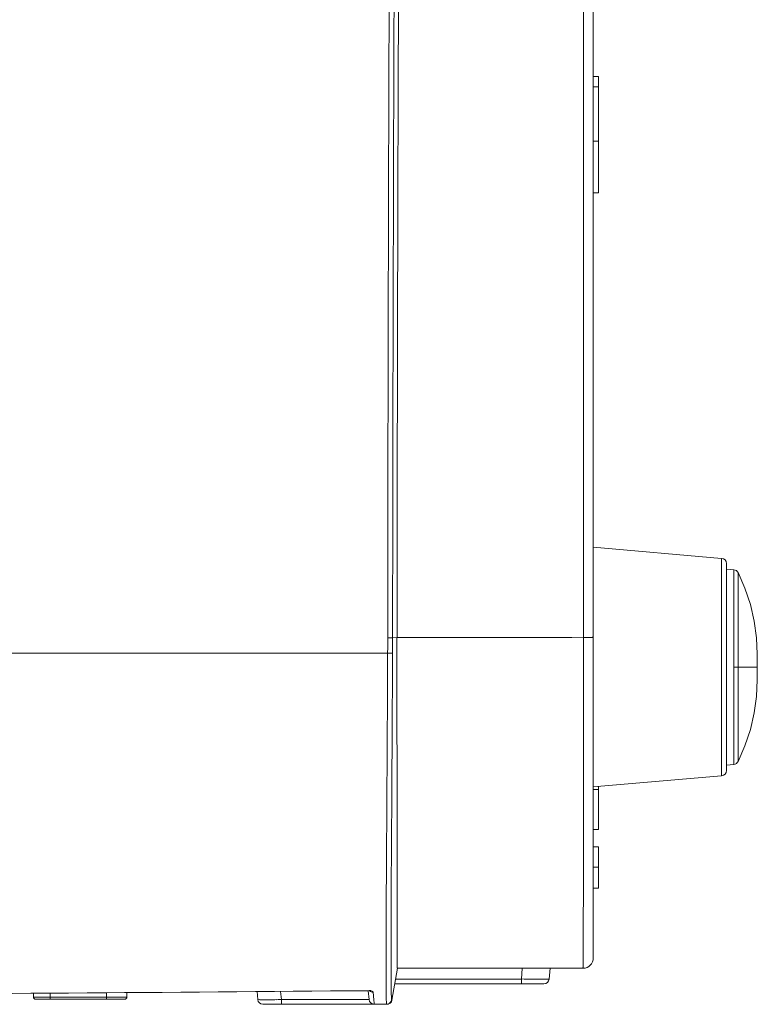
# Model space of a CAD drawing. Extents: x 1197 to 1675, y 958 to 1297.
# Drawn here: x 1467 to 1503, y 1094 to 1142 of the extents above; entities that cross this region are included whole.
import ezdxf

# ---------------------------------------------------------------- set-up
doc = ezdxf.new("R2010")
doc.units = 0
doc.header["$LTSCALE"] = 46.255
doc.layers.get('0').update_dxf_attribs({"linetype": 'CONTINUOUS'})
doc.layers.add('7_ALL_FEATURES', color=7, linetype='CONTINUOUS')

msp = doc.modelspace()

# ---------------------------------------------------------------- linework, layer by layer
at = {"color": 7, "lineweight": 5}
for p, q in [((1494.756, 1096.504), (1494.756, 1201.159)), ((1494.282, 1190.623), (1494.282, 1112.041)), ((1500.978, 1115.873), (1494.756, 1116.417)), ((1500.978, 1105.333), (1500.978, 1115.873)), ((1501.206, 1115.624), (1501.206, 1105.582)), ((1501.206, 1115.353), (1501.57, 1115.321)), ((1501.57, 1105.885), (1501.57, 1115.321)), ((1501.773, 1106.025), (1501.773, 1115.181)), ((1485.238, 1112.041), (1485.025, 1112.025)), ((1494.282, 1109.368), (1494.282, 1112.041)), ((1484.785, 1111.272), (1484.465, 1111.272)), ((1484.78, 1110.093), (1484.785, 1111.272)), ((1502.706, 1111.222), (1502.706, 1109.984)), ((1501.57, 1110.603), (1502.706, 1110.603)), ((1484.777, 1109.593), (1484.779, 1109.873)), ((1484.779, 1109.873), (1484.78, 1110.093)), ((1501.206, 1105.853), (1501.57, 1105.885)), ((1500.978, 1105.333), (1494.756, 1104.789)), ((1494.756, 1101.888), (1495.006, 1101.888)), ((1495.006, 1101.888), (1495.006, 1099.88)), ((1494.756, 1100.895), (1495.006, 1100.895)), ((1494.756, 1099.88), (1495.006, 1099.88)), ((1485.249, 1097.218), (1485.249, 1096.004)), ((1485.268, 1096.004), (1484.995, 1094.459)), ((1494.256, 1096.004), (1485.268, 1096.004)), ((1491.268, 1095.481), (1491.314, 1096.004)), ((1492.613, 1095.481), (1492.659, 1096.004)), ((1485.175, 1095.481), (1491.268, 1095.481)), ((1491.268, 1095.481), (1491.268, 1095.253)), ((1485.135, 1095.253), (1492.364, 1095.253)), ((1478.486, 1094.483), (1478.452, 1094.871)), ((1479.632, 1094.483), (1479.597, 1094.881)), ((1479.632, 1094.483), (1483.884, 1094.483)), ((1479.632, 1094.483), (1479.632, 1094.254)), ((1483.846, 1094.915), (1483.884, 1094.483)), ((1483.89, 1094.918), (1483.91, 1094.912)), ((1483.91, 1094.912), (1483.922, 1094.908)), ((1484.084, 1094.841), (1484.115, 1094.475)), ((1484.115, 1094.475), (1484.129, 1094.302)), ((1484.995, 1094.461), (1484.995, 1094.459)), ((1478.735, 1094.254), (1484.749, 1094.254)), ((1484.129, 1094.302), (1484.133, 1094.254))]:
    msp.add_line(p, q, dxfattribs=at)
for points in [[(1502.706, 1111.222), (1502.669, 1112.023), (1502.557, 1112.829), (1502.368, 1113.633), (1502.101, 1114.428), (1501.773, 1115.181)], [(1501.773, 1106.025), (1502.101, 1106.778), (1502.368, 1107.573), (1502.557, 1108.377), (1502.669, 1109.183), (1502.706, 1109.984)]]:
    msp.add_lwpolyline(points, dxfattribs=at)
for centre, radius, start, end in [((15111.588, 1096.396), 13626.81, 179.6043154, 179.9342933), ((15109.005, 1096.371), 13623.989, 179.6040814, 179.9341657), ((14990.397, 1096.637), 13505.166, 179.6026987, 179.9346474), ((1500.956, 1115.624), 0.25, 0, 85), ((1501.548, 1115.072), 0.25, 25.8777, 85), ((1282.06, 1112.204), 202.728, 359.73658, 359.94869), ((1281.828, 1112.252), 203.197, 359.72428, 359.93613), ((1501.548, 1106.134), 0.25, 275, 334.1223), ((1500.956, 1105.582), 0.25, 275, 360), ((2332.346, 1094.807), 847.64, 179.63557, 179.768997), ((1734.352, 1096.598), 249.643, 179.80143, 180.32657), ((1743.505, 1097.037), 258.555, 179.95352, 180.18113), ((1494.256, 1096.504), 0.5, 270, 0), ((1662.928, 1096.743), 177.977, 180.16834, 180.4409), ((1492.52, 1173.101), 77.629, 269.07591, 269.45621), ((1492.27, 1146.212), 50.74, 269.4503, 269.9422), ((1492.364, 1095.503), 0.25, 269.9979, 354.9998), ((1565.194, 1095.622), 80.482, 180.31822, 180.65806), ((1478.735, 1094.504), 0.25, 185, 270), ((1478.801, 1125.554), 31.081, 270.1247, 270.4199), ((1478.683, 1141.614), 47.14, 270.421, 270.8967), ((1478.498, 1154.871), 60.399, 270.87517, 271.0757), ((1484.133, 1094.504), 0.25, 185, 270), ((1518.049, 1095.076), 33.335, 180.6507, 180.9677), ((1484.731, 1094.504), 0.25, 272.1103, 350.3142), ((1484.749, 1094.504), 0.25, 270, 349.9988)]:
    msp.add_arc(centre, radius, start, end, dxfattribs=at)
for points, knots in [([(1484.787, 1112.023), (1484.815, 1112.023), (1484.894, 1112.023), (1484.973, 1112.021), (1485.025, 1112.025)], [0, 0, 0, 0, 0.348769, 1, 1, 1, 1]), ([(1485.238, 1112.041), (1485.236, 1110.411), (1485.237, 1105.47), (1485.254, 1100.53), (1485.249, 1097.218)], [0, 0, 0, 0, 0.329846, 1, 1, 1, 1]), ([(1494.282, 1112.041), (1494.343, 1112.041), (1494.455, 1112.042), (1494.588, 1112.042), (1494.671, 1112.044), (1494.717, 1112.043), (1494.737, 1112.049), (1494.756, 1112.044), (1494.756, 1112.047)], [0, 0, 0, 0, 0.386009, 0.710139, 0.83335, 0.924517, 0.980688, 1, 1, 1, 1]), ([(1484.785, 1111.272), (1484.813, 1111.272), (1484.892, 1111.273), (1484.971, 1111.27), (1485.023, 1111.274)], [0, 0, 0, 0, 0.348748, 1, 1, 1, 1]), ([(1484.951, 1097.247), (1484.952, 1099.318), (1484.989, 1103.994), (1485.01, 1108.67), (1485.023, 1111.274)], [0, 0, 0, 0, 0.443013, 1, 1, 1, 1]), ([(1484.723, 1100.198), (1484.727, 1100.917), (1484.748, 1104.049), (1484.766, 1107.18), (1484.777, 1109.593)], [0, 0, 0, 0, 0.229641, 1, 1, 1, 1]), ([(1494.256, 1096.004), (1494.259, 1096.004), (1494.253, 1096.023), (1494.26, 1096.043), (1494.257, 1096.093), (1494.261, 1096.194), (1494.26, 1096.385), (1494.263, 1096.69), (1494.265, 1097.11), (1494.268, 1097.658), (1494.27, 1098.344), (1494.274, 1099.541), (1494.278, 1101.347), (1494.281, 1103.8), (1494.282, 1106.522), (1494.282, 1108.406), (1494.282, 1109.368)], [0, 0, 0, 0, 0.000641, 0.002619, 0.006029, 0.010976, 0.025925, 0.048431, 0.079533, 0.120255, 0.171447, 0.233553, 0.38893, 0.576948, 0.784076, 1, 1, 1, 1]), ([(1484.71, 1097.463), (1484.71, 1097.524), (1484.711, 1097.778), (1484.712, 1098.031), (1484.713, 1098.224)], [0, 0, 0, 0, 0.239245, 1, 1, 1, 1]), ([(1492.219, 1095.472), (1492.275, 1095.472), (1492.369, 1095.475), (1492.502, 1095.469), (1492.559, 1095.485), (1492.613, 1095.472), (1492.613, 1095.481)], [0, 0, 0, 0, 0.423674, 0.739004, 0.933111, 1, 1, 1, 1]), ([(1484.964, 1094.718), (1484.964, 1094.759), (1484.96, 1094.977), (1484.958, 1095.195), (1484.956, 1095.373)], [0, 0, 0, 0, 0.184832, 1, 1, 1, 1]), ([(1478.486, 1094.483), (1478.487, 1094.474), (1478.538, 1094.485), (1478.595, 1094.47), (1478.724, 1094.476), (1478.815, 1094.474), (1478.869, 1094.474)], [0, 0, 0, 0, 0.067421, 0.262661, 0.57805, 1, 1, 1, 1]), ([(1484.73, 1094.254), (1484.725, 1094.254), (1484.73, 1094.287), (1484.721, 1094.322), (1484.723, 1094.411), (1484.72, 1094.474), (1484.719, 1094.514)], [0, 0, 0, 0, 0.05804, 0.236166, 0.546075, 1, 1, 1, 1]), ([(1484.968, 1094.581), (1484.967, 1094.591), (1484.966, 1094.637), (1484.965, 1094.682), (1484.964, 1094.718)], [0, 0, 0, 0, 0.211659, 1, 1, 1, 1]), ([(1484.976, 1094.461), (1484.966, 1094.461), (1484.981, 1094.525), (1484.969, 1094.551), (1484.968, 1094.581)], [0, 0, 0, 0, 0.241673, 1, 1, 1, 1]), ([(1484.977, 1094.463), (1484.977, 1094.463), (1484.977, 1094.461), (1484.976, 1094.461), (1484.976, 1094.461)], [0, 0, 0, 0, 0.748886, 1, 1, 1, 1])]:
    msp.add_open_spline(points, degree=3, knots=knots, dxfattribs=at)
for points in [[(1494.282, 1112.044), (1491.268, 1112.042), (1488.253, 1112.04), (1485.238, 1112.038)], [(1484.084, 1094.841), (1484.024, 1094.841), (1483.96, 1094.863), (1483.915, 1094.903)], [(1484.93, 1094.355), (1484.953, 1094.386), (1484.969, 1094.423), (1484.976, 1094.461)], [(1484.767, 1094.257), (1484.83, 1094.267), (1484.893, 1094.304), (1484.93, 1094.355)]]:
    msp.add_open_spline(points, degree=3, dxfattribs=at)
at = {"layer": '7_ALL_FEATURES', "color": 7, "lineweight": 5}
for p, q in [((1494.756, 1139.234), (1495.006, 1139.234)), ((1495.006, 1139.234), (1495.006, 1133.588)), ((1494.756, 1138.734), (1495.006, 1138.734)), ((1494.756, 1136.088), (1495.006, 1136.088)), ((1494.756, 1133.588), (1495.006, 1133.588)), ((1484.465, 1111.272), (1455.359, 1111.272)), ((1494.756, 1104.674), (1495.006, 1104.674)), ((1495.006, 1104.789), (1495.006, 1102.734)), ((1494.756, 1102.734), (1495.006, 1102.734)), ((1467.616, 1094.603), (1467.616, 1094.788)), ((1467.616, 1094.603), (1472.146, 1094.603)), ((1472.046, 1094.503), (1467.716, 1094.503)), ((1468.422, 1094.794), (1468.422, 1094.603)), ((1471.148, 1094.603), (1471.148, 1094.814)), ((1472.146, 1094.822), (1472.146, 1094.603)), ((1483.89, 1094.916), (1483.834, 1094.915)), ((1483.958, 1094.916), (1483.89, 1094.916))]:
    msp.add_line(p, q, dxfattribs=at)
for centre, start, end in [((1467.716, 1094.603), 180, 269.9996), ((1472.046, 1094.603), 270.0002, 0)]:
    msp.add_arc(centre, 0.1, start, end, dxfattribs=at)
msp.add_open_spline([(1483.834, 1094.915), (1474.15, 1094.834), (1464.466, 1094.762), (1454.782, 1094.698)], degree=3, dxfattribs=at)
for points, knots in [([(1468.422, 1094.603), (1468.422, 1094.59), (1468.422, 1094.567), (1468.426, 1094.535), (1468.43, 1094.516), (1468.436, 1094.503), (1468.439, 1094.503)], [0, 0, 0, 0, 0.37013, 0.685828, 0.902326, 1, 1, 1, 1]), ([(1471.166, 1094.503), (1471.162, 1094.503), (1471.156, 1094.516), (1471.153, 1094.535), (1471.149, 1094.567), (1471.148, 1094.59), (1471.148, 1094.603)], [0, 0, 0, 0, 0.097674, 0.314172, 0.62987, 1, 1, 1, 1]), ([(1483.958, 1094.916), (1483.97, 1094.913), (1484.008, 1094.901), (1484.047, 1094.886), (1484.068, 1094.868)], [0, 0, 0, 0, 0.316022, 1, 1, 1, 1]), ([(1484.068, 1094.868), (1484.072, 1094.864), (1484.079, 1094.856), (1484.083, 1094.846), (1484.084, 1094.841)], [0, 0, 0, 0, 0.554029, 1, 1, 1, 1])]:
    msp.add_open_spline(points, degree=3, knots=knots, dxfattribs=at)

doc.saveas('drawing.dxf')
